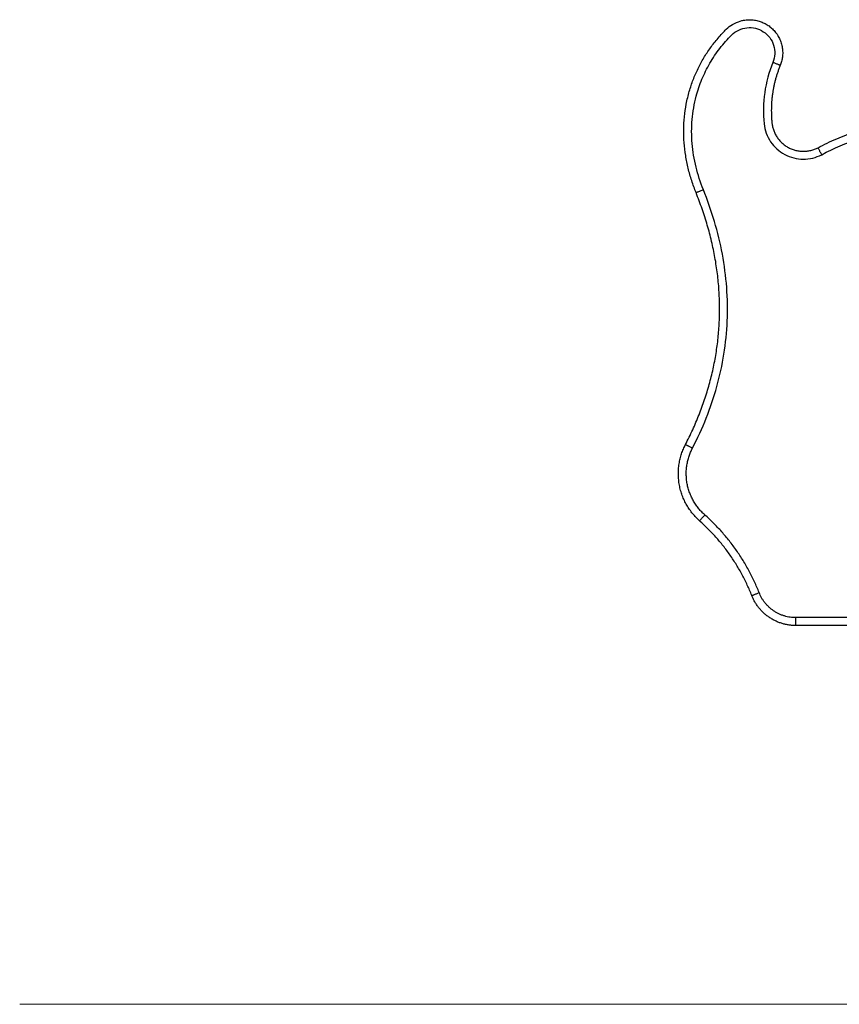
# Model space of a CAD drawing. Units: metres. Extents: x 2.02 to 6.81, y 0.52 to 8.49.
# Drawn here: x 3.28 to 3.8, y 5.41 to 6.04 of the extents above; entities that cross this region are included whole.
import ezdxf

# ---------------------------------------------------------------- set-up
doc = ezdxf.new("R2010")
doc.units = ezdxf.units.M
doc.header["$MEASUREMENT"] = 0
doc.layers.get('0').update_dxf_attribs({"lineweight": 0})

# ---------------------------------------------------------------- blocks, each defined once
blk = doc.blocks.new('OPSHA_E015')
at = {"color": 0, "lineweight": -3}
for points, weights, knots in [([(11.84215, 5.00805), (11.81792, 5.06818), (11.86122, 5.1115), (11.87339, 5.12366), (11.88771, 5.11414), (11.90203, 5.10461), (11.89551, 5.08869)], [1, 0.84900937495, 0.937095210973, 0.724939172787, 0.937095210973, 0.748875648524, 1], [0, 0, 0, 85.003137, 85.003137, 117.380267, 117.380267, 149.757397, 149.757397, 149.757397]), ([(11.89551, 5.08869), (11.8883, 5.0711), (11.89028, 5.05219), (11.89139, 5.04165), (11.90073, 5.03664), (11.91007, 5.03164), (11.91946, 5.03655)], [1, 0.969754106803, 1, 0.855391092971, 0.937095210973, 0.855391092971, 1], [0, 0, 0, 43.219485, 43.219485, 65.83004, 65.83004, 88.440596, 88.440596, 88.440596]), ([(11.91946, 5.03655), (11.97067, 5.06338), (12.02367, 5.05293), (12.03981, 5.04976), (12.03981, 5.03331)], [1, 0.891024019588, 0.92249040039, 0.741898979415, 1], [0, 0, 0, 99.103837, 99.103837, 124.767452, 124.767452, 124.767452])]:
    blk.add_rational_spline(points, weights, degree=2, knots=knots, dxfattribs=at)
for points, knots in [([(11.84679, 5.00992), (11.8449, 5.0146), (11.84178, 5.02421), (11.8393, 5.03918), (11.83926, 5.05436), (11.84162, 5.06808), (11.84567, 5.08004), (11.85072, 5.09021), (11.85708, 5.09962), (11.86209, 5.10529), (11.86476, 5.10796), (11.86605, 5.10925), (11.86906, 5.11137), (11.87438, 5.11287), (11.8799, 5.11251), (11.885, 5.11031), (11.88909, 5.1065), (11.89166, 5.10151), (11.89238, 5.09595), (11.89158, 5.09229), (11.89088, 5.09059)], [0, 0, 0, 0, 15.127611, 30.255222, 45.382833, 60.510444, 71.841602, 83.172761, 94.503919, 105.835078, 105.835078, 105.835078, 111.285694, 116.736311, 122.186928, 127.637545, 133.167508, 138.697471, 144.227434, 149.757397, 149.757397, 149.757397, 149.757397]), ([(11.89088, 5.09059), (11.88837, 5.08446), (11.88487, 5.07159), (11.88462, 5.05825), (11.88531, 5.05166), (11.88552, 5.04965), (11.88644, 5.04566), (11.88922, 5.04019), (11.89323, 5.03555), (11.89825, 5.03202), (11.90397, 5.0298), (11.91006, 5.02902), (11.91615, 5.02974), (11.91998, 5.03118), (11.92178, 5.03212)], [0, 0, 0, 0, 19.859226, 39.718452, 39.718452, 39.718452, 45.80872, 51.898988, 57.989256, 64.079524, 70.169792, 76.26006, 82.350328, 88.440596, 88.440596, 88.440596, 88.440596]), ([(11.92178, 5.03212), (11.92946, 5.03615), (11.94547, 5.04299), (11.97081, 5.04932), (11.99685, 5.0514), (12.01419, 5.04971), (12.02271, 5.04803), (12.0244, 5.0477), (12.02766, 5.04644), (12.03163, 5.04303), (12.03421, 5.03847), (12.03481, 5.03503), (12.03481, 5.03331)], [0, 0, 0, 0, 26.030958, 52.061916, 78.092875, 104.123833, 104.123833, 104.123833, 109.284738, 114.445642, 119.606547, 124.767452, 124.767452, 124.767452, 124.767452]), ([(11.83988, 4.84609), (11.84311, 4.85232), (11.84898, 4.8651), (11.85574, 4.88507), (11.86024, 4.90567), (11.86236, 4.92674), (11.862, 4.94801), (11.85921, 4.96917), (11.85416, 4.98991), (11.84944, 5.00333), (11.84679, 5.00992)], [0, 0, 0, 0, 21.055355, 42.110709, 63.166064, 84.221418, 105.536908, 126.852398, 148.167889, 169.483379, 169.483379, 169.483379, 169.483379])]:
    blk.add_open_spline(points, degree=3, knots=knots, dxfattribs=at)
for points, weights in [([(11.89551, 5.08869), (11.89551, 5.08869), (11.89088, 5.09059)], [1, 0.707106780677, 1]), ([(11.92178, 5.03212), (11.91946, 5.03655), (11.91946, 5.03655)], [1, 0.707106781169, 1]), ([(11.83544, 4.84839), (11.8754, 4.92552), (11.84215, 5.00805)], [1, 0.983228501535, 1]), ([(11.84215, 5.00805), (11.84215, 5.00805), (11.84679, 5.00992)], [1, 0.707106781187, 1]), ([(11.8444, 4.80008), (11.82113, 4.82075), (11.83544, 4.84839)], [1, 0.7892065707, 1]), ([(11.83988, 4.84609), (11.83544, 4.84839), (11.83544, 4.84839)], [1, 0.707106781187, 1]), ([(11.84772, 4.80382), (11.82736, 4.82191), (11.83988, 4.84609)], [1, 0.789206570693, 1]), ([(11.8444, 4.80008), (11.8444, 4.80008), (11.84772, 4.80382)], [1, 0.707106781206, 1]), ([(11.8775, 4.75273), (11.86661, 4.78036), (11.8444, 4.80008)], [1, 0.972617424325, 1]), ([(11.88215, 4.75457), (11.87082, 4.78331), (11.84772, 4.80382)], [1, 0.972617424322, 1]), ([(11.8775, 4.75273), (11.8775, 4.75273), (11.88215, 4.75457)], [1, 0.70710678105, 1]), ([(11.9054, 4.73874), (11.88839, 4.73874), (11.88215, 4.75457)], [1, 0.826707966312, 1]), ([(11.9054, 4.73374), (11.88498, 4.73374), (11.8775, 4.75273)], [1, 0.826707966323, 1]), ([(11.9054, 4.73374), (11.9054, 4.73374), (11.9054, 4.73874)], [1, 0.707106781187, 1])]:
    blk.add_rational_spline(points, weights, degree=2, dxfattribs=at)
for points in [[(11.98866, 4.73872), (11.94703, 4.73873), (11.9054, 4.73874)], [(11.98866, 4.73372), (11.94703, 4.73373), (11.9054, 4.73374)]]:
    blk.add_open_spline(points, degree=2, dxfattribs=at)

msp = doc.modelspace()

# ---------------------------------------------------------------- linework, layer by layer
msp.add_line((6.80608, 5.41155), (3.27948, 5.41155))

# ---------------------------------------------------------------- block references
msp.add_blockref('OPSHA_E015', (-8.13405, 0.91783))

doc.saveas('drawing.dxf')
